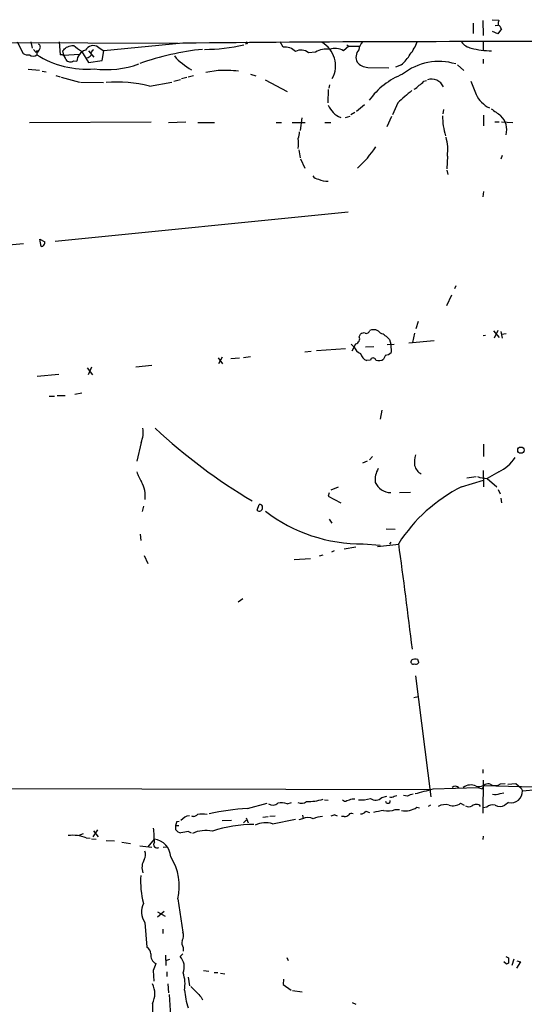
# Model space of a CAD drawing. Extents: x 2 to 969, y 4 to 899.
# Drawn here: x 588 to 684, y 690 to 878 of the extents above; entities that cross this region are included whole.
import ezdxf

# ---------------------------------------------------------------- set-up
doc = ezdxf.new("R2010")
doc.units = 0
doc.header["$MEASUREMENT"] = 0
doc.layers.add('MAIN', color=5, linetype='CONTINUOUS')

msp = doc.modelspace()

# ---------------------------------------------------------------- linework, layer by layer
at = {"layer": 'MAIN'}
for p, q in [((676.2327, 877.9086), (676.3173, 875.03)), ((678.0107, 878.078), (679.2807, 877.9933)), ((674.37, 877.4006), (674.37, 875.4533)), ((679.1113, 875.3686), (678.0953, 875.792)), ((678.6033, 876.9773), (679.1113, 877.062)), ((679.7887, 876.3), (679.1113, 875.3686)), ((467.106, 874.268), (617.982, 873.5906)), ((587.1633, 873.8446), (588.264, 871.6433)), ((589.788, 873.8446), (590.042, 872.6593)), ((595.2067, 873.8446), (595.376, 871.3893)), ((638.048, 872.8286), (637.4553, 873.8446)), ((676.3173, 873.8446), (676.3173, 872.236)), ((590.296, 872.4053), (590.804, 871.8126)), ((590.804, 871.8126), (591.058, 872.236)), ((596.0533, 871.3046), (595.884, 872.1513)), ((597.5773, 873.1673), (598.0007, 873.1673)), ((599.44, 872.0666), (600.7947, 869.8653)), ((600.7947, 872.1513), (601.8107, 870.8813)), ((602.6573, 872.8286), (603.758, 872.1513)), ((603.4193, 870.2886), (603.758, 872.1513)), ((618.8287, 873.5906), (603.758, 872.1513)), ((631.1053, 873.506), (630.7667, 873.4213)), ((644.2287, 871.8973), (642.874, 871.728)), ((650.5787, 872.998), (649.5627, 872.1513)), ((650.24, 873.252), (650.5787, 872.998)), ((650.5787, 872.998), (652.6953, 872.998)), ((590.8887, 871.728), (590.8887, 871.3893)), ((596.0533, 871.3046), (599.0167, 871.474)), ((597.916, 870.204), (598.5933, 870.1193)), ((600.7947, 869.8653), (603.4193, 870.2886)), ((676.3173, 870.5426), (676.3173, 869.696)), ((589.28, 868.5953), (591.3967, 868.426)), ((591.9047, 868.2566), (592.6667, 868.0873)), ((625.602, 868.3413), (623.2313, 868.0026)), ((654.2193, 868.934), (658.2833, 868.8493)), ((660.654, 869.442), (659.5533, 869.0186)), ((671.4067, 869.442), (672.592, 868.3413)), ((594.5293, 867.41), (595.376, 867.156)), ((595.5453, 867.0713), (599.1013, 866.14)), ((617.1353, 866.3093), (618.4053, 866.648)), ((618.5747, 866.8173), (619.5907, 867.0713)), ((619.8447, 867.156), (620.8607, 867.41)), ((631.7827, 867.664), (632.7987, 867.3253)), ((634.5767, 866.5633), (638.81, 864.362)), ((664.972, 866.3093), (665.48, 866.4786)), ((599.2707, 866.14), (603.6733, 866.0553)), ((612.4787, 865.378), (616.712, 866.14)), ((646.684, 864.7006), (646.5993, 862.1606)), ((646.938, 865.632), (646.7687, 864.9546)), ((653.6267, 861.822), (652.1027, 860.552)), ((659.9767, 862.1606), (658.9607, 859.8746)), ((668.6973, 860.8906), (668.6127, 860.044)), ((641.604, 859.282), (641.2653, 856.9113)), ((649.986, 859.3666), (650.8327, 859.6206)), ((651.764, 860.298), (651.002, 859.8746)), ((658.7913, 859.536), (657.86, 857.5886)), ((676.402, 859.79), (676.402, 857.758)), ((589.534, 858.4353), (612.8173, 858.52)), ((616.1193, 858.4353), (619.4213, 858.52)), ((621.7073, 858.4353), (624.9247, 858.4353)), ((636.6933, 858.4353), (637.7093, 858.4353)), ((639.7413, 858.4353), (642.2813, 858.4353)), ((646.0067, 858.4353), (647.192, 858.4353)), ((678.5187, 858.52), (679.3653, 858.52)), ((679.7887, 858.52), (681.99, 858.4353)), ((641.0113, 853.186), (641.2653, 851.662)), ((641.35, 851.4926), (642.1967, 849.7146)), ((669.4593, 852.0006), (669.3747, 849.5453)), ((679.958, 852.0853), (679.704, 851.408)), ((669.3747, 849.2913), (669.544, 848.4446)), ((676.402, 845.2273), (676.2327, 844.2113)), ((594.4447, 835.7446), (650.494, 841.3326)), ((591.7353, 834.7286), (591.4813, 836.0833)), ((591.4813, 836.0833), (592.4127, 835.5753)), ((588.3487, 835.2366), (532.2993, 829.7333)), ((671.068, 827.1933), (670.814, 826.6006)), ((670.2213, 825.4153), (669.29, 823.3833)), ((663.8713, 820.3353), (663.448, 818.9806)), ((652.6107, 817.4566), (652.8647, 817.9646)), ((654.4733, 818.388), (654.6427, 818.642)), ((663.194, 818.134), (662.7707, 816.356)), ((676.7407, 817.7106), (676.3173, 817.626)), ((678.2647, 818.5573), (679.3653, 817.2873)), ((679.1113, 818.642), (678.434, 817.2026)), ((679.704, 818.4726), (679.958, 817.2026)), ((679.7887, 817.9646), (680.72, 818.0493)), ((651.5947, 815.5093), (651.0867, 816.0173)), ((651.256, 814.7473), (651.9333, 816.102)), ((653.796, 815.5093), (655.4047, 815.594)), ((657.9447, 815.9326), (659.2993, 816.0173)), ((658.368, 816.9486), (658.622, 816.0173)), ((658.622, 816.0173), (658.7067, 814.4086)), ((662.0933, 816.2713), (666.9193, 816.6946)), ((626.364, 813.562), (625.6867, 812.292)), ((630.428, 813.4773), (631.7827, 813.6466)), ((642.1967, 814.578), (643.382, 814.6626)), ((644.398, 814.832), (649.986, 815.1706)), ((657.606, 813.9006), (657.2673, 813.1386)), ((601.3873, 811.6146), (600.71, 810.1753)), ((612.902, 811.9533), (609.854, 811.6146)), ((625.602, 813.3926), (626.4487, 812.292)), ((628.0573, 813.308), (629.666, 813.3926)), ((654.7273, 812.9693), (654.05, 812.8846)), ((590.9733, 809.9213), (595.122, 810.26)), ((600.5407, 811.53), (601.5567, 810.1753)), ((593.2593, 806.1113), (594.2753, 806.1113)), ((594.7833, 806.196), (596.3073, 806.196)), ((598.17, 806.45), (599.5247, 806.704)), ((656.9287, 803.402), (656.59, 801.7086)), ((610.87, 797.2213), (610.0233, 793.6653)), ((676.402, 796.8826), (676.402, 794.512)), ((654.1347, 793.6653), (653.2033, 793.242)), ((655.1507, 794.512), (654.558, 793.9193)), ((676.3173, 791.8873), (676.402, 788.7546)), ((679.2807, 791.6333), (677.0793, 790.3633)), ((672.1687, 788.7546), (676.402, 790.0246)), ((673.1847, 790.448), (674.9627, 790.702)), ((677.0793, 790.3633), (678.942, 788.7546)), ((646.8533, 787.5693), (646.684, 786.9766)), ((648.5467, 788.67), (647.192, 788.0773)), ((660.3153, 787.654), (662.432, 787.7386)), ((679.196, 788.2466), (679.5347, 787.4)), ((633.0527, 784.2673), (633.476, 785.368)), ((646.684, 786.9766), (649.0547, 785.7066)), ((679.704, 786.5533), (679.7887, 785.7066)), ((611.2933, 785.0293), (611.0393, 784.0133)), ((646.8533, 782.574), (647.3613, 781.812)), ((610.7007, 779.6953), (610.7853, 778.51)), ((657.7753, 780.7113), (659.4687, 780.6266)), ((653.3727, 777.8326), (656.59, 777.5786)), ((656.082, 777.3246), (660.146, 777.748)), ((658.622, 778.1713), (658.368, 777.748)), ((647.7847, 776.478), (647.2767, 776.224)), ((649.732, 776.9013), (651.9333, 777.24)), ((611.4627, 775.6313), (612.14, 774.1073)), ((640.1647, 774.8693), (643.2973, 775.0386)), ((644.9907, 775.5466), (645.668, 775.716)), ((630.3433, 767.334), (629.412, 766.6566)), ((663.3633, 752.602), (666.3267, 729.488)), ((663.0247, 748.4533), (663.8713, 748.6226)), ((676.2327, 734.6526), (676.2327, 733.9753)), ((676.3173, 732.6206), (676.2327, 726.3553)), ((549.148, 731.0966), (666.1573, 730.8426)), ((666.75, 731.012), (675.3013, 731.266)), ((675.3013, 731.266), (676.148, 731.012)), ((676.3173, 731.6046), (698.5847, 731.0966)), ((679.6193, 731.9433), (680.5507, 732.028)), ((681.0587, 731.8586), (682.5827, 732.028)), ((682.5827, 732.028), (683.5987, 731.0966)), ((683.5987, 731.0966), (683.8527, 730.5886)), ((683.8527, 730.5886), (686.562, 730.8426)), ((645.922, 728.8953), (646.684, 728.8106)), ((651.256, 729.0646), (651.764, 729.0646)), ((656.9287, 729.3186), (657.86, 729.5726)), ((659.2993, 729.5726), (659.8073, 729.742)), ((661.8393, 729.5726), (661.0773, 729.742)), ((679.5347, 730.0806), (680.2967, 730.25)), ((631.19, 727.202), (635, 728.218)), ((638.81, 728.1333), (639.6567, 728.3873)), ((659.4687, 727.0326), (660.3153, 727.0326)), ((663.6173, 727.456), (664.1253, 727.3713)), ((666.242, 727.8793), (665.8187, 727.6253)), ((671.9993, 728.218), (672.6767, 727.8793)), ((676.9947, 727.456), (676.3173, 727.3713)), ((681.1433, 728.3873), (680.466, 727.8793)), ((626.364, 724.916), (628.142, 725.0006)), ((630.428, 724.4926), (630.936, 725.0006)), ((630.936, 725.424), (631.3593, 724.4926)), ((634.1533, 725.5933), (635.1693, 725.678)), ((635.508, 725.7626), (636.524, 725.8473)), ((636.016, 724.3233), (640.4187, 725.17)), ((641.7733, 725.2546), (641.0113, 725.0853)), ((641.7733, 725.932), (641.858, 725.3393)), ((647.954, 726.0166), (648.3773, 725.8473)), ((649.732, 725.678), (649.224, 725.678)), ((653.8807, 726.694), (654.558, 726.44)), ((602.488, 723.138), (601.6413, 721.7833)), ((617.474, 723.9846), (618.0667, 723.9846)), ((617.474, 723.9846), (617.474, 723.2226)), ((617.728, 724.7466), (618.1513, 724.8313)), ((599.7787, 722.376), (598.932, 722.0373)), ((600.3713, 721.614), (601.1333, 721.5293)), ((601.3873, 721.4446), (602.234, 721.36)), ((601.726, 722.9686), (602.6573, 721.7833)), ((612.2247, 719.9206), (613.41, 721.36)), ((619.9293, 722.7993), (620.4373, 722.5453)), ((676.3173, 721.9526), (676.2327, 721.2753)), ((604.1813, 721.106), (605.79, 721.0213)), ((607.1447, 720.7673), (608.838, 720.5133)), ((610.616, 720.09), (612.902, 719.836)), ((615.8653, 719.836), (615.1033, 719.7513)), ((617.8973, 709.93), (618.8287, 703.58)), ((615.2727, 707.5593), (614.0027, 706.4586)), ((614.0027, 707.4746), (615.442, 706.628)), ((611.5473, 705.4426), (611.9707, 700.7013)), ((615.0187, 704.1726), (615.0187, 703.326)), ((618.9133, 700.6166), (618.9133, 699.9393)), ((615.5267, 699.1773), (615.6113, 697.23)), ((618.8287, 699.4313), (618.3207, 698.9233)), ((638.7253, 698.754), (638.9793, 698.1613)), ((680.6353, 698.9233), (681.1433, 698.6693)), ((616.2887, 698.3306), (615.5267, 698.0766)), ((680.8047, 697.484), (680.2967, 697.9073)), ((681.1433, 697.6533), (680.8047, 697.484)), ((682.1593, 698.4153), (681.8207, 697.23)), ((683.4293, 697.9073), (682.6673, 696.722)), ((682.752, 698.0766), (683.4293, 697.9073)), ((613.156, 696.214), (613.3253, 694.182)), ((615.7807, 695.96), (615.7807, 695.1133)), ((619.8447, 694.944), (620.0987, 693.3353)), ((622.808, 696.214), (623.824, 696.1293)), ((624.84, 695.8753), (625.5173, 695.8753)), ((626.0253, 695.706), (626.872, 695.6213)), ((615.95, 693.674), (616.1193, 691.9806)), ((638.1327, 694.6053), (638.048, 693.5893)), ((638.048, 693.5893), (639.572, 692.4886)), ((616.204, 691.642), (616.458, 687.578)), ((622.3847, 691.134), (622.6387, 690.626)), ((639.826, 692.404), (641.6887, 692.15)), ((651.256, 690.118), (651.9333, 689.7793))]:
    msp.add_line(p, q, dxfattribs=at)
msp.add_circle((683.5268, 795.7604), 0.5982, dxfattribs=at)
for centre, radius, start, end in [((682.0318, 877.2736), 2.8437, 165.33971, 184.267354), ((678.7301, 876.0881), 1.0796, 11.3193, 64.434206), ((678.7542, -5261.7139), 6135.5971, 89.79663289, 90.55960858), ((631.063, 873.633), 0.1339, 288.421413, 108.421413), ((642.9261, 869.2631), 5.1392, 331.581375, 61.046535), ((655.6499, 871.8448), 3.1599, 140.73815, 171.339859), ((656.0733, 876.6317), 8.1219, 320.577223, 339.930526), ((674.4333, 875.3471), 2.7177, 213.563183, 261.493628), ((760.4516, 745.0788), 211.6403, 143.014163, 143.243367), ((590.951, 872.8531), 0.6318, 314.865338, 64.067622), ((426.8977, 1041.8148), 239.462, 314.885425, 315.114608), ((512.3968, 1126.9903), 267.7346, 288.322056, 288.551246), ((602.9027, 878.0858), 6.9442, 225.096266, 240.089225), ((600.8529, 870.0716), 2.2601, 106.737609, 178.79067), ((601.7074, 871.3815), 1.731, 56.718453, 150.419749), ((602.1237, 871.5587), 0.8594, 117.563862, 197.197328), ((628.3539, 819.0133), 53.697, 96.109805, 109.288994), ((622.8092, 907.8564), 35.4515, 270.27168, 282.550317), ((638.3867, 870.0345), 2.8146, 43.783574, 96.911656), ((641.4752, 870.2004), 2.0713, 47.52014, 120.668207), ((646.3637, 867.9893), 4.4532, 82.590281, 118.648453), ((647.9719, 869.4015), 3.1768, 59.949983, 108.993327), ((654.0576, 870.8923), 2.0942, 136.998802, 206.740013), ((677.6749, 885.41), 13.2611, 254.052349, 271.084967), ((589.153, 872.7863), 1.448, 232.125016, 285.255119), ((590.2114, 872.1091), 0.9884, 226.738188, 313.257591), ((600.4048, 886.3367), 17.7195, 237.517573, 274.825215), ((595.4606, 870.3732), 1.0196, 4.770642, 94.759442), ((597.3154, 871.0056), 1.0016, 213.141131, 306.842441), ((600.3712, 871.8976), 1.1043, 274.404277, 327.518859), ((626.052, 878.857), 11.7315, 221.162769, 241.876146), ((654.4168, 871.869), 2.9416, 220.719602, 266.150296), ((655.9158, 875.112), 7.3891, 309.884201, 330.505181), ((667.8399, 858.9755), 11.1149, 73.116292, 128.583731), ((604.2075, 887.1752), 18.6392, 262.874069, 289.556495), ((626.8724, 837.1697), 31.1975, 85.174635, 92.333801), ((666.4448, 853.8899), 14.8453, 111.898737, 143.747407), ((662.6016, 868.2562), 3.0674, 297.979423, 320.602432), ((666.496, 864.362), 2.3585, 21.03629, 111.038558), ((1309.4542, 1119.039), 683.9167, 201.6868103, 201.9159933), ((606.1357, 838.8347), 27.2907, 76.560187, 94.106708), ((685.1741, 836.0979), 36.2515, 128.340626, 134.032906), ((661.6691, 867.4959), 3.0695, 297.982668, 320.592127), ((679.7077, 865.9743), 5.2323, 204.924278, 245.075722), ((650.6545, 863.3371), 4.2807, 201.945568, 248.054432), ((1017.4441, 1326.0527), 575.8023, 233.8578471, 234.0870324), ((681.0735, 859.7058), 12.5455, 180.002284, 197.682053), ((676.9347, 856.9704), 3.8921, 346.542515, 44.641919), ((636.9555, 856.8419), 4.2292, 339.882861, 357.498325), ((633.8962, 854.4137), 7.0976, 352.114892, 7.884308), ((661.4435, 853.2706), 8.1158, 350.997057, 16.984334), ((639.6041, 864.0495), 19.1302, 311.467366, 327.527544), ((644.7649, 848.8115), 1.2149, 210.736474, 272.661029), ((646.5108, 850.7218), 3.5514, 241.593363, 272.795375), ((591.7412, 835.4182), 0.6896, 269.509807, 13.167734), ((651.6888, 817.0709), 0.9993, 284.162792, 22.70322), ((653.4574, 817.2025), 0.9654, 74.753209, 127.872902), ((653.9653, 818.6421), 0.5681, 243.43946, 333.425927), ((655.3458, 817.1365), 1.6616, 36.892656, 115.033559), ((654.9581, 813.8798), 4.5875, 41.986191, 68.025573), ((653.7537, 816.3983), 2.3349, 202.380135, 247.619865), ((654.643, 814.5993), 1.8143, 191.444323, 250.922921), ((657.3944, 815.8056), 1.9167, 276.338211, 313.209363), ((655.2353, 812.8761), 0.5165, 10.396132, 169.603868), ((656.3337, 814.5983), 1.7327, 250.077917, 302.60231), ((606.2985, 799.1686), 4.969, 336.927682, 8.821205), ((688.3526, 880.4577), 109.8893, 227.121809, 239.222297), ((668.8702, 793.3687), 5.7028, 164.938564, 185.535444), ((665.6559, 793.4567), 2.5433, 194.53074, 242.053539), ((676.4966, 798.018), 6.9653, 293.559998, 328.151827), ((619.7756, 795.1014), 10.3506, 199.576336, 211.546941), ((659.5943, 790.092), 3.9661, 147.447924, 187.107098), ((605.9145, 786.9169), 5.7508, 353.834858, 28.784517), ((658.5759, 790.8122), 3.1585, 202.54284, 270.836283), ((677.1028, 795.7835), 5.4202, 249.636588, 269.751588), ((686.1691, 761.1353), 30.9651, 116.880742, 147.182492), ((633.603, 784.9023), 0.4827, 344.745922, 105.254078), ((633.476, 784.6907), 0.5987, 225.006767, 8.123335), ((653.0758, 808.0192), 30.188, 232.410983, 270.563514), ((-426.5257, 626.6783), 1097.1457, 6.8577132, 7.9233206), ((662.9117, 755.269), 0.4292, 136.331342, 297.412843), ((663.3915, 754.267), 1.5199, 74.928712, 121.326453), ((833.2139, 797.7253), 174.5531, 193.919662, 194.148821), ((663.4056, 755.6078), 0.7785, 247.625871, 314.994796), ((651.0334, 782.6528), 53.9795, 283.11175, 286.927345), ((670.9784, 730.5137), 0.9546, 44.376091, 127.997107), ((673.9614, 729.2042), 2.523, 66.617427, 125.193692), ((675.5279, 733.3578), 1.9227, 252.905158, 294.240246), ((677.2462, 730.8301), 1.1132, 67.510398, 170.595218), ((678.5829, 733.3434), 1.7419, 238.47158, 306.510061), ((642.6382, 739.5966), 11.0405, 269.465981, 285.92786), ((649.9098, 729.2764), 0.6419, 216.421795, 300.960695), ((566.098, 982.8952), 267.7347, 288.316981, 288.546163), ((652.9494, 734.7361), 5.8629, 265.02827, 287.652749), ((655.7357, 730.4347), 1.6337, 231.885714, 316.907417), ((658.0717, 728.6837), 0.4663, 185.203326, 5.192204), ((658.764, 730.2972), 0.9009, 243.924158, 306.455225), ((663.5199, 726.8461), 3.2028, 100.43141, 121.649458), ((678.7011, 731.9766), 2.0712, 252.992862, 293.733289), ((681.6937, 730.5464), 2.2281, 255.698697, 308.827675), ((680.9827, 730.7663), 2.8755, 317.146336, 356.456976), ((632.7406, 689.4903), 37.7436, 92.354516, 103.532536), ((636.0869, 729.3529), 1.4769, 235.669705, 309.786199), ((637.7781, 725.1756), 3.1325, 70.766838, 103.778949), ((641.5588, 729.7704), 1.5578, 242.604276, 308.816617), ((659.5463, 711.6883), 15.3452, 98.54092, 105.986785), ((658.1094, 730.3109), 3.549, 256.273873, 292.520638), ((661.4499, 730.5881), 3.8089, 257.938653, 304.683071), ((669.0562, 725.1146), 2.8625, 74.980649, 118.705827), ((670.562, 730.2365), 2.4779, 252.041798, 305.453277), ((673.5657, 728.8102), 1.2703, 240.007842, 299.992158), ((674.9651, 726.9092), 1.107, 40.306566, 133.66778), ((678.1799, 726.2201), 1.7124, 75.684592, 133.80035), ((679.5347, 729.4598), 1.8345, 239.48885, 300.50846), ((620.4589, 723.3701), 2.5033, 98.273175, 141.862442), ((620.9488, 726.5097), 0.788, 237.205358, 328.783105), ((622.554, 718.3575), 7.7996, 83.142318, 96.857682), ((642.7893, 723.3496), 2.159, 61.927513, 118.072487), ((645.5265, 721.9715), 3.7069, 89.122044, 117.666252), ((648.5032, 723.0991), 2.9688, 100.660795, 116.210312), ((649.8287, 726.6641), 0.9908, 264.399307, 319.194862), ((651.0829, 725.6971), 0.5969, 54.994611, 147.6385), ((652.7662, 727.653), 1.4703, 273.841293, 319.28881), ((581.8654, 720.1561), 31.5505, 1.110009, 6.04122), ((618.9986, 723.8997), 1.527, 146.315136, 176.812677), ((618.8286, 724.1539), 1.6439, 214.508882, 258.113137), ((632.1025, 700.8221), 23.3346, 89.122162, 109.010862), ((634.7055, 719.7702), 4.738, 73.942812, 114.855294), ((597.8314, 715.2304), 6.8703, 68.303432, 97.791495), ((612.8714, 717.7195), 3.6801, 3.954613, 81.584325), ((620.1495, 717.3465), 5.4572, 92.312515, 107.703514), ((623.2352, 716.9231), 6.0939, 78.008538, 114.673815), ((613.937, 720.3457), 0.6749, 141.340192, 298.273732), ((613.8616, 715.9427), 2.8413, 147.596394, 200.982061), ((610.1589, 718.3404), 1.5703, 326.130808, 27.850987), ((607.548, 712.3228), 10.6223, 346.981732, 32.137173), ((628.8208, 713.4438), 18.0618, 176.910351, 193.970462), ((614.6835, 707.4906), 3.7457, 154.836083, 213.145323), ((617.3783, 702.8498), 1.6238, 327.24845, 26.722847), ((611.0815, 699.3042), 1.6561, 4.401624, 57.524827), ((620.1839, 701.4633), 1.5269, 160.567042, 213.678619), ((614.4307, 699.1161), 1.727, 169.483875, 243.644149), ((616.165, 696.8931), 2.9612, 338.141462, 43.282695), ((935.1431, 698.1613), 254.0003, 179.885409, 180.114592), ((952.0597, 569.8914), 361.681, 159.328434, 159.557617), ((612.4012, 693.6289), 6.8615, 350.433758, 18.363653), ((609.1856, 691.8113), 4.3091, 334.388195, 25.611805), ((1129.3683, 1200.1495), 718.4213, 224.8854029, 225.1145859), ((637.0767, 694.3099), 18.0018, 185.806743, 196.816004), ((620.2246, 689.0596), 7.2083, 172.915701, 200.992085)]:
    msp.add_arc(centre, radius, start, end, dxfattribs=at)

doc.saveas('drawing.dxf')
